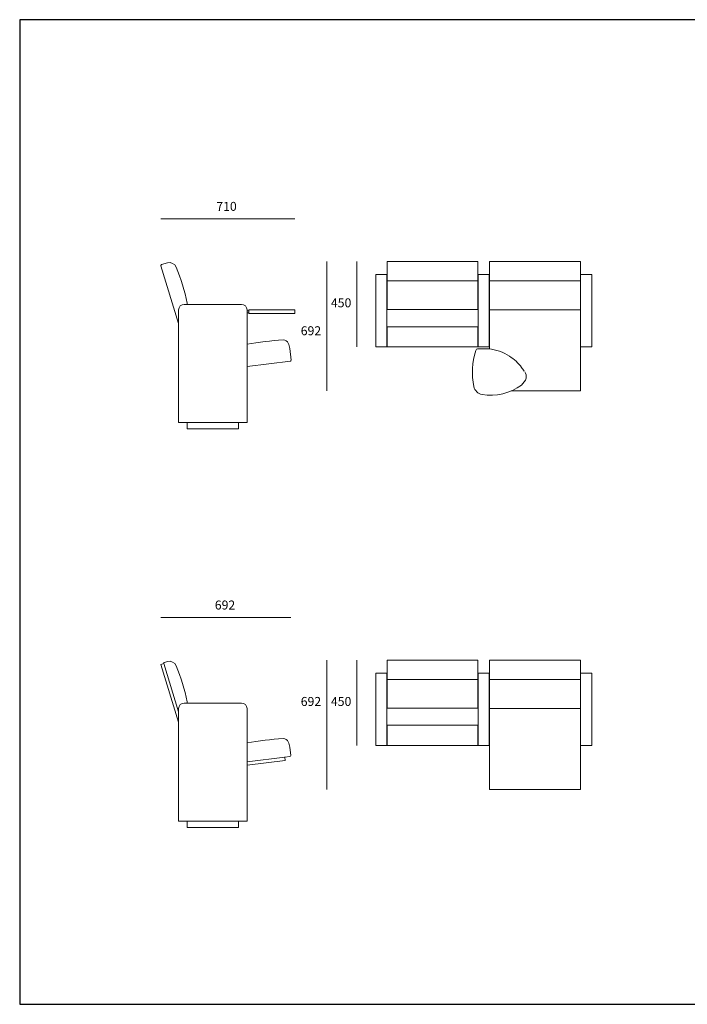
# Model space of a CAD drawing. Units: metres. Extents: x 80.58 to 88.01, y -15.67 to -10.42.
# Drawn here: x 80.58 to 84.14, y -15.67 to -10.42 of the extents above; entities that cross this region are included whole.
import ezdxf
from ezdxf.enums import TextEntityAlignment as Align

# ---------------------------------------------------------------- set-up
doc = ezdxf.new("R2010")
doc.units = ezdxf.units.M
doc.header["$MEASUREMENT"] = 0
for name, color, linetype, lineweight in [('200-00360-0-0-0-', 7, 'Continuous', 0), ('9', 7, 'Continuous', 0), ('fianco', 7, 'Continuous', 30)]:
    doc.layers.add(name, color=color, linetype=linetype, lineweight=lineweight)
doc.layers.add('INSERCION', color=254, linetype='Continuous', plot=False)
doc.styles.add('Style-Arial', font='Arial.ttf')

# ---------------------------------------------------------------- blocks, each defined once
blk = doc.blocks.new('*U406')
at = {"color": 250, "linetype": 'Continuous', "lineweight": 0}
for p, q in [((-0.5104, 0.2405), (-0.0306, 0.2405)), ((0.0306, 0.2405), (0.5104, 0.2405)), ((0.0306, 0.0871), (0.5104, 0.0871))]:
    blk.add_line(p, q, dxfattribs=at)
at = {"color": 250, "linetype": 'Continuous', "lineweight": 0, "flags": 128}
for points in [[(-0.5104, 0.3416), (-0.0306, 0.3416), (-0.0306, 0.0885), (-0.5104, 0.0885), (-0.5104, 0.3416)], [(0.0306, 0.3416), (0.5104, 0.3416), (0.5104, -0.3416), (0.0306, -0.3416), (0.0306, 0.3416)], [(-0.5704, 0.274), (-0.5116, 0.274), (-0.5116, -0.1095), (-0.5704, -0.1095), (-0.5704, 0.274)], [(-0.0294, 0.274), (0.0294, 0.274), (0.0294, -0.1095), (-0.0294, -0.1095), (-0.0294, 0.274)], [(0.5116, 0.274), (0.5704, 0.274), (0.5704, -0.1095), (0.5116, -0.1095), (0.5116, 0.274)], [(-0.5104, -0.0021), (-0.0306, -0.0021), (-0.0306, -0.1082), (-0.5104, -0.1082), (-0.5104, -0.0021)]]:
    blk.add_lwpolyline(points, close=True, dxfattribs=at)

msp = doc.modelspace()

# ---------------------------------------------------------------- linework, layer by layer
at = {"color": 250, "linetype": 'Continuous', "lineweight": 0}
for p, q in [((82.5389, -11.8142), (83.023, -11.8142)), ((83.0847, -11.8142), (83.5688, -11.8142)), ((83.0847, -11.9689), (83.5688, -11.9689))]:
    msp.add_line(p, q, dxfattribs=at)
at = {"color": 250, "linetype": 'Continuous', "lineweight": 0, "flags": 128}
for points in [[(82.5389, -11.7122), (83.023, -11.7122), (83.023, -11.9675), (82.5389, -11.9675), (82.5389, -11.7122)], [(82.4784, -11.7803), (82.5378, -11.7803), (82.5378, -12.1673), (82.4784, -12.1673), (82.4784, -11.7803)], [(83.0242, -11.7803), (83.0835, -11.7803), (83.0835, -12.1673), (83.0242, -12.1673), (83.0242, -11.7803)], [(83.57, -11.7803), (83.6293, -11.7803), (83.6293, -12.1673), (83.57, -12.1673), (83.57, -11.7803)], [(82.5389, -12.0589), (83.023, -12.0589), (83.023, -12.1659), (82.5389, -12.1659), (82.5389, -12.0589)]]:
    msp.add_lwpolyline(points, close=True, dxfattribs=at)
msp.add_lwpolyline([(83.0847, -12.1775), (83.0847, -11.7122), (83.5688, -11.7122), (83.5688, -12.4014), (83.2005, -12.4014)], dxfattribs=at)
at = {"color": 7, "linetype": 'Continuous', "lineweight": 0, "ltscale": 0.973527}
for centre, radius, start, end in [((83.363, -12.3005), 0.3699, 162.0738, 192.1771), ((83.0532, -12.4299), 0.2543, 37.1544, 57.0988), ((83.0532, -12.4299), 0.2543, 31.7129, 37.1544), ((83.1967, -12.3024), 0.0895, 310.8946, 339.088), ((83.2251, -12.3288), 0.0555, 354.2162, 31.7129), ((83.0538, -12.3672), 0.0536, 192.1771, 260.4401), ((83.091, -12.1465), 0.2775, 260.4401, 306.3092)]:
    msp.add_arc(centre, radius, start, end, dxfattribs=at)
at = {"layer": '200-00360-0-0-0-', "color": 7, "linetype": 'Continuous', "ltscale": 24.727587}
for p, q in [((83.0328, -12.177), (83.0242, -12.177)), ((83.0328, -12.177), (83.0371, -12.177)), ((83.0371, -12.177), (83.0552, -12.177)), ((83.0684, -12.177), (83.0552, -12.177)), ((83.0805, -12.177), (83.0684, -12.177))]:
    msp.add_line(p, q, dxfattribs=at)
for centre, radius, start, end in [((83.0242, -12.1909), 0.0139, 90, 162.0738), ((83.0532, -12.4299), 0.2543, 57.0988, 83.8504)]:
    msp.add_arc(centre, radius, start, end, dxfattribs=at)
at = {"layer": '9', "color": 67, "linetype": 'Continuous', "lineweight": 0, "true_color": 0x76785c, "transparency": 33554610}
for p, q in [((82.0466, -11.4835), (81.3333, -11.4835)), ((82.2171, -11.7122), (82.2171, -12.4014)), ((82.378, -11.7122), (82.378, -12.1673)), ((82.0253, -13.6093), (81.3333, -13.6093)), ((82.2171, -13.838), (82.2171, -14.5272)), ((82.378, -13.838), (82.378, -14.2931))]:
    msp.add_line(p, q, dxfattribs=at)
at = {"layer": '9', "color": 250, "linetype": 'Continuous', "lineweight": 0}
msp.add_line((81.4275, -14.6953), (81.7922, -14.6953), dxfattribs=at)
at = {"layer": '9', "color": 250, "linetype": 'Continuous', "lineweight": 0, "flags": 128}
for points in [[(81.7461, -12.5695), (81.7461, -12.6045), (81.4736, -12.6045), (81.4736, -12.5695)], [(81.7461, -14.6953), (81.7461, -14.7303), (81.4736, -14.7303), (81.4736, -14.6953)]]:
    msp.add_lwpolyline(points, dxfattribs=at)
at = {"layer": 'fianco', "color": 250, "lineweight": 0, "ltscale": 0.999335}
for p, q in [((81.4275, -12.0422), (81.3333, -11.7342)), ((81.3366, -11.728), (81.3685, -11.7183)), ((81.4275, -12.5693), (81.4275, -11.9699)), ((81.4575, -11.94), (81.7623, -11.94)), ((81.7922, -11.9699), (81.7922, -12.5693)), ((82.0198, -12.1753), (82.0275, -12.237)), ((82.0231, -12.2426), (81.7922, -12.2714)), ((81.7922, -12.5693), (81.4275, -12.5693)), ((81.5099, -12.5693), (81.7098, -12.5693)), ((81.3333, -13.86), (81.3486, -13.8553)), ((81.4275, -14.168), (81.3333, -13.86)), ((81.3486, -13.8553), (81.4275, -14.1133)), ((81.3519, -13.8491), (81.3685, -13.8441)), ((81.4575, -14.0658), (81.7623, -14.0658)), ((81.4275, -14.6953), (81.4275, -14.0957)), ((81.7922, -14.0957), (81.7922, -14.6953)), ((82.0198, -14.3011), (82.0253, -14.3457)), ((81.7922, -14.3799), (81.9932, -14.3548)), ((81.9953, -14.3718), (81.7922, -14.3972)), ((81.9932, -14.3548), (82.021, -14.3513)), ((81.9932, -14.3548), (81.9953, -14.3718))]:
    msp.add_line(p, q, dxfattribs=at)
at = {"layer": 'fianco', "color": 250, "lineweight": 0, "ltscale": 0.001071, "transparency": 33554559}
for p, q in [((81.802, -11.9742), (81.7922, -11.9742)), ((81.802, -11.9852), (81.7922, -11.9852))]:
    msp.add_line(p, q, dxfattribs=at)
at = {"layer": 'fianco', "color": 250, "lineweight": 0, "ltscale": 0.001071, "flags": 128}
msp.add_lwpolyline([(81.802, -11.9699), (82.0466, -11.9699), (82.0466, -11.9894), (81.802, -11.9894), (81.802, -11.9699)], close=True, dxfattribs=at)
at = {"layer": 'fianco', "color": 250, "lineweight": 0, "ltscale": 0.999335}
for centre, radius, start, end in [((81.3381, -11.7328), 0.005, 107, 197), ((81.3775, -11.7572), 0.04, 23.0499, 103.009), ((80.5092, -12.1242), 0.9825, 11.1791, 22.9171), ((81.4575, -11.9699), 0.03, 90, 180), ((81.4631, -11.9355), 0.0102, 334.2403, 10.6397), ((81.7623, -11.9699), 0.03, 0, 90), ((82.0825, -13.8205), 1.6936, 93.32, 99.8695), ((81.9848, -12.1593), 0.0296, 23.9763, 90.7348), ((81.9224, -12.1875), 0.0981, 7.1129, 24.1744), ((82.0225, -12.2376), 0.005, 277.1129, 7.1129), ((81.3534, -13.8539), 0.005, 107, 197), ((81.3775, -13.883), 0.04, 23.0499, 103.009), ((80.5092, -14.2499), 0.9825, 11.1791, 22.9171), ((81.4575, -14.0957), 0.03, 90, 180), ((81.4631, -14.0613), 0.0102, 334.2403, 10.6397), ((81.7623, -14.0957), 0.03, 0, 90), ((82.0825, -15.9463), 1.6936, 93.32, 99.8695), ((81.9848, -14.2851), 0.0296, 23.9763, 90.7348), ((81.9224, -14.3133), 0.0981, 7.1129, 24.1744), ((82.0204, -14.3464), 0.005, 277.1129, 7.1129)]:
    msp.add_arc(centre, radius, start, end, dxfattribs=at)
msp.add_point((81.9932, -14.3548), dxfattribs=at)
at = {"layer": 'INSERCION', "color": 254}
for p, q in [((88.0053, -10.422), (80.5805, -10.422)), ((80.5805, -10.422), (80.5805, -15.6724)), ((80.5805, -15.6724), (88.0053, -15.6724))]:
    msp.add_line(p, q, dxfattribs=at)

# ---------------------------------------------------------------- block references
at = {"color": 250, "linetype": 'Continuous', "lineweight": 0, "xscale": 1.008834293407529, "yscale": 1.008834293407529, "zscale": 1.008834293407529}
msp.add_blockref('*U406', (83.0539, -14.1826), dxfattribs=at)

# ---------------------------------------------------------------- texts
at = {"layer": '9', "color": 67, "linetype": 'Continuous', "lineweight": 0, "true_color": 0x76785c, "transparency": 33554661, "style": 'Style-Arial'}
for s, p in [('710', (81.6285, -11.3935)), ('450', (82.2394, -11.9077)), ('692', (82.0785, -12.0568)), ('692', (81.6204, -13.5193)), ('692', (82.0785, -14.0335)), ('450', (82.2394, -14.0335))]:
    msp.add_text(s, height=0.04789, dxfattribs=at).set_placement(p, align=Align.TOP_LEFT)

doc.saveas('drawing.dxf')
